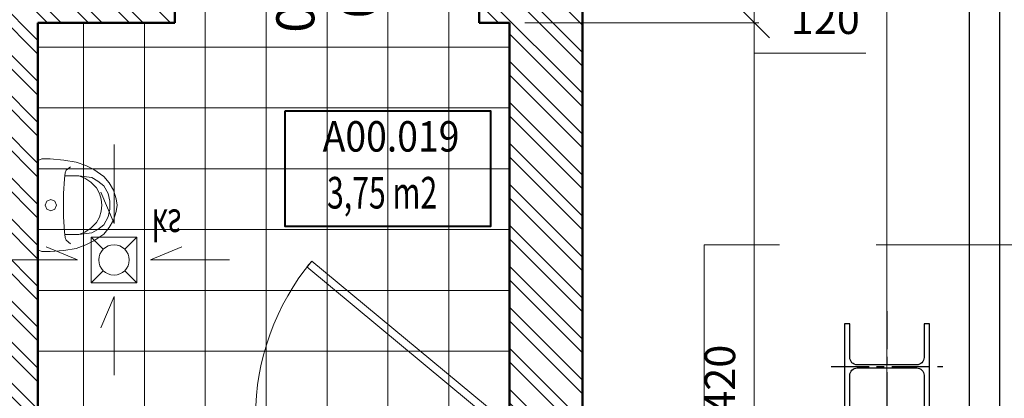
# Model space of a CAD drawing. Units: millimetres. Extents: x -560967 to 699066, y -231154 to 282057.
# Drawn here: x 166295 to 169531, y -189665 to -188420 of the extents above; entities that cross this region are included whole.
import ezdxf
from ezdxf.enums import TextEntityAlignment as Align

# ---------------------------------------------------------------- set-up
doc = ezdxf.new("R2010")
doc.units = ezdxf.units.MM
doc.header["$LTSCALE"] = 100
for name, pattern in [('ACAD_ISO04W100', [30, 24, -3, 0, -3]), ('CENTER', [2, 1.25, -0.25, 0.25, -0.25]), ('HIDDEN', [9.525, 6.35, -3.175])]:
    doc.linetypes.add(name, pattern=pattern)
for name, color, linetype, lineweight in [('0-OSIE-A-HALA', 252, 'ACAD_ISO04W100', 18), ('A-KN-FUND_NIEWIDOCZNE', 163, 'HIDDEN', 9), ('A-KN-MUR-PRZEKRÓJ', 7, 'Continuous', 50), ('A-KN-ŚC_OSŁONOWA-PRZEKRÓJ', 8, 'Continuous', 30), ('A-MAT-GRES', 8, 'Continuous', 13), ('A-OPIS-STREFA', 7, 'Continuous', 15), ('A-ST-DRZWI', 190, 'Continuous', 18), ('A-WYMIAR_50', 7, 'Continuous', 13), ('A-WYPOSAŻENIE-CER_SANITARNA', 251, 'Continuous', 13), ('A-WYPOSAŻENIE-KABINY SANITARNE', 251, 'Continuous', 18), ('KS_WPUST', 32, 'Continuous', 18), ('X-SZRAF-PREFABRYKAT', 251, 'Continuous', 13)]:
    doc.layers.add(name, color=color, linetype=linetype, lineweight=lineweight)
doc.layers.add('B-KON', color=161, linetype='Continuous')
doc.layers.add('B-Osie', color=1, linetype='CENTER')
doc.styles.add('Simplex 0.7', font='simplex.shx', dxfattribs={"width": 0.7, "oblique": 1})
doc.styles.add('Simplex 0.7 Italic', font='simplex.shx', dxfattribs={"width": 0.7, "oblique": 10})
doc.styles.add('Verdana 0.8', font='verdana.TTF', dxfattribs={"width": 0.8})
doc.dimstyles.new('A(mm)-50(mm)', dxfattribs={"dimscale": 0, "dimtxt": 100, "dimasz": 100, "dimexe": 15, "dimexo": 50, "dimgap": 50, "dimtad": 1, "dimtoh": 1, "dimdec": 0, "dimzin": 9, "dimtxsty": 'Simplex 0.7', "dimblk": 'OBLIQUE', "dimcen": 80, "dimdle": 20, "dimclrd": 256, "dimclre": 256, "dimclrt": 256, "dimazin": 2, "dimtfac": 1, "dimtdec": 0, "dimtmove": 1, "dimatfit": 3, "dimfxl": 0, "dimlwd": -1, "dimlwe": -1, "dimarcsym": 0})

# ---------------------------------------------------------------- blocks, each defined once
blk = doc.blocks.new('Pisuar')
for p, q in [((221160.7, 114656.8), (221176, 114676)), ((221176, 114676), (221202, 114690.4)), ((221202, 114690.4), (221227, 114696.2)), ((221227, 114696.2), (221240, 114696.7)), ((221253, 114696.2), (221240, 114696.7)), ((221278, 114690.4), (221253, 114696.2)), ((221304, 114676), (221278, 114690.4)), ((221319.3, 114656.8), (221304, 114676)), ((221149.1, 114636.6), (221160.7, 114656.8)), ((221182.8, 114652), (221164.5, 114633.7)), ((221201.1, 114662.6), (221182.8, 114652)), ((221220.3, 114668.3), (221201.1, 114662.6)), ((221240, 114669.7), (221220.3, 114668.3)), ((221240, 114669.7), (221259.7, 114668.3)), ((221259.7, 114668.3), (221278.9, 114662.6)), ((221278.9, 114662.6), (221297.2, 114652)), ((221297.2, 114652), (221315.5, 114633.7)), ((221330.9, 114636.6), (221319.3, 114656.8)), ((221143.3, 114594.3), (221149.1, 114636.6)), ((221151, 114613.6), (221143.3, 114594.3)), ((221164.5, 114633.7), (221151, 114613.6)), ((221315.5, 114633.7), (221329, 114613.6)), ((221329, 114613.6), (221336.7, 114594.3)), ((221336.7, 114594.3), (221330.9, 114636.6)), ((221143.3, 114594.3), (221143.3, 114548.2)), ((221336.7, 114594.3), (221336.7, 114548.2)), ((221113.5, 114566.5), (221125.1, 114553)), ((221125.1, 114553), (221133.7, 114549.2)), ((221133.7, 114549.2), (221153, 114547.3)), ((221153, 114547.3), (221202, 114544.4)), ((221202, 114544.4), (221240, 114543.7)), ((221278, 114544.4), (221240, 114543.7)), ((221327, 114547.3), (221278, 114544.4)), ((221346.3, 114549.2), (221327, 114547.3)), ((221354.9, 114553), (221346.3, 114549.2)), ((221366.5, 114566.5), (221354.9, 114553)), ((221226.7, 114515.3), (221221.3, 114502.1)), ((221240, 114520.8), (221226.7, 114515.3)), ((221253.3, 114515.3), (221240, 114520.8)), ((221258.7, 114502.1), (221253.3, 114515.3)), ((221221.3, 114502.1), (221226.7, 114488.8)), ((221226.7, 114488.8), (221240, 114483.4)), ((221240, 114483.4), (221253.3, 114488.8)), ((221253.3, 114488.8), (221258.7, 114502.1))]:
    blk.add_line(p, q)
blk.add_lwpolyline([(221240, 114720), (221219.3, 114717.4), (221190.5, 114708.7), (221166.4, 114694.3), (221145.3, 114676), (221123.1, 114643.4), (221109.7, 114617.4), (221098.1, 114585.7), (221091.4, 114545.3), (221087.5, 114500.2), (221087.5, 114472.3), (221093.3, 114460), (221240, 114460), (221386.7, 114460), (221392.5, 114472.3), (221392.5, 114500.2), (221388.6, 114545.3), (221381.9, 114585.7), (221370.3, 114617.4), (221356.9, 114643.4), (221334.7, 114676), (221313.6, 114694.3), (221289.5, 114708.7), (221260.7, 114717.4)], close=True)
blk = doc.blocks.new('_Oblique')
at = {"color": 0, "linetype": 'ByBlock', "lineweight": -2}
blk.add_line((-0.5, -0.5), (0.5, 0.5), dxfattribs=at)
blk = doc.blocks.new('*D171')
at = {"layer": 'A-WYMIAR_50'}
for p, q in [((167955.1, -188310.5), (168724.3, -188310.5)), ((168709.3, -188290.5), (168709.3, -188450.5)), ((167955.1, -188430.5), (168724.3, -188430.5)), ((168709.3, -188530.5), (168709.3, -188430.5)), ((169075.6, -188530.5), (168709.3, -188530.5))]:
    blk.add_line(p, q, dxfattribs=at)
at = {"layer": 'Defpoints', "color": 0}
for p in [(167905.1, -188310.5), (167905.1, -188430.5), (168709.3, -188430.5)]:
    blk.add_point(p, dxfattribs=at)
at = {"layer": 'A-WYMIAR_50', "xscale": 100, "yscale": 100, "zscale": 100}
for p, rotation in [((168709.3, -188310.5), 90), ((168709.3, -188430.5), 270)]:
    blk.add_blockref('_Oblique', p, dxfattribs=dict(at, rotation=rotation))
at = {"layer": 'A-WYMIAR_50', "insert": (168942.5, -188430.5), "char_height": 100, "attachment_point": 5, "style": 'Simplex 0.7'}
blk.add_mtext('120', dxfattribs=at)
blk = doc.blocks.new('*D172')
at = {"layer": 'A-WYMIAR_50'}
for p, q in [((168709.3, -188410.5), (168709.3, -190870.5)), ((168195.1, -188430.5), (168724.3, -188430.5)), ((167955.1, -190850.5), (168724.3, -190850.5))]:
    blk.add_line(p, q, dxfattribs=at)
at = {"layer": 'Defpoints', "color": 0}
for p in [(168145.1, -188430.5), (167905.1, -190850.5), (168709.3, -190850.5)]:
    blk.add_point(p, dxfattribs=at)
at = {"layer": 'A-WYMIAR_50', "xscale": 100, "yscale": 100, "zscale": 100}
for p, rotation in [((168709.3, -188430.5), 90), ((168709.3, -190850.5), 270)]:
    blk.add_blockref('_Oblique', p, dxfattribs=dict(at, rotation=rotation))
at = {"layer": 'A-WYMIAR_50', "insert": (168609.3, -189640.5), "char_height": 100, "attachment_point": 5, "rotation": 90, "style": 'Simplex 0.7'}
blk.add_mtext('2420', dxfattribs=at)
blk = doc.blocks.new('WPUST KS')
at = {"layer": 'KS_WPUST'}
for p, q in [((50787.3, 98605.7), (50747.7, 98645.4)), ((50858.1, 98605.7), (50897.7, 98645.4)), ((50787.3, 98535), (50747.7, 98495.4)), ((50858.1, 98535), (50897.7, 98495.4))]:
    blk.add_line(p, q, dxfattribs=at)
for points in [[(50822.7, 98949.6), (50822.7, 98690.4), (50779, 98793.5)], [(50443.5, 98570.4), (50702.7, 98570.4), (50599.6, 98526.7)], [(51201.9, 98570.4), (50942.7, 98570.4), (51045.8, 98526.7)], [(50822.7, 98191.2), (50822.7, 98450.4), (50779, 98347.2)]]:
    blk.add_lwpolyline(points, dxfattribs=at)
for points in [[(50722.7, 98670.4), (50922.7, 98670.4), (50922.7, 98470.4), (50722.7, 98470.4)], [(50747.7, 98645.4), (50897.7, 98645.4), (50897.7, 98495.4), (50747.7, 98495.4)]]:
    blk.add_lwpolyline(points, close=True, dxfattribs=at)
blk.add_circle((50822.7, 98570.4), 50, dxfattribs=at)
at = {"layer": 'KS_WPUST', "style": 'Simplex 0.7 Italic', "oblique": 10, "width": 0.7}
blk.add_text('ks', height=100, rotation=360, dxfattribs=at).set_placement((50946.2, 98404.3))
blk = doc.blocks.new('S1')
for points in [[(-122, 890), (-140, 890), (-140, 610), (-122, 610), (-122, 720.8, -0.414214), (-98, 744.8), (98, 744.8, -0.414214), (122, 720.8), (122, 610), (140, 610), (140, 890), (122, 890), (122, 779.2, -0.414214), (98, 755.2), (-98, 755.2, -0.414214), (-122, 779.2)], [(-140, -872), (-140, -890), (140, -890), (140, -872), (29.3, -872, -0.414214), (5.3, -848), (5.3, -652, -0.414214), (29.3, -628), (140, -628), (140, -610), (-140, -610), (-140, -628), (-29.2, -628, -0.414214), (-5.2, -652), (-5.2, -848, -0.414214), (-29.2, -872)]]:
    blk.add_lwpolyline(points, format="xyb", close=True)
at = {"layer": 'B-Osie'}
for p, q in [((0, 931.4), (0, -931.4)), ((-183.8, 750), (183.8, 750)), ((-183.8, 0), (183.8, 0)), ((-183.8, -750), (183.8, -750))]:
    blk.add_line(p, q, dxfattribs=at)

msp = doc.modelspace()

# ---------------------------------------------------------------- hatches: boundary and pattern name
at = {"layer": 'X-SZRAF-PREFABRYKAT'}
h = msp.add_hatch(dxfattribs=at)
h.set_pattern_fill('ANSI32,_O', color=256, scale=10)
h.set_pattern_definition([(315, (164000.96, -395105.59), (-67.35192, -67.35192), []), (315, (164045.87, -395105.59), (-67.35192, -67.35192), [])])
h.paths.add_polyline_path([(164685.1, -190850.5), (166235.1, -190850.5), (166235.1, -189750.5), (165785.1, -189750.5), (165785.1, -189630.5), (166235.1, -189630.5), (166235.1, -188430.5), (165785.1, -188430.5), (165785.1, -188190.5), (166115.1, -188190.5), (166115.1, -186870.5), (166794.5, -186870.5), (166794.5, -187110.5), (166355.1, -187110.5), (166355.1, -188310.5), (166794.5, -188310.5), (166794.5, -188430.5), (166355.1, -188430.5), (166355.1, -190850.5), (166794.5, -190850.5), (166794.5, -191090.5), (164445.1, -191090.5), (164445.1, -188190.5), (164785.1, -188190.5), (164785.1, -188430.5), (164685.1, -188430.5), (164685.1, -189630.5), (164785.1, -189630.5), (164785.1, -189750.5), (164685.1, -189750.5)])
h.paths.add_polyline_path([(168145.1, -191090.5), (166794.5, -191090.5), (166794.5, -190850.5), (167905.1, -190850.5), (167905.1, -188430.5), (167805.1, -188430.5), (167805.1, -188310.5), (167905.1, -188310.5), (167905.1, -187110.5), (167805.1, -187110.5), (167805.1, -186870.5), (168145.1, -186870.5)])

# ---------------------------------------------------------------- linework, layer by layer
at = {"layer": '0-OSIE-A-HALA'}
msp.add_line((169145.1, -185053.1), (169145.1, -192809.2), dxfattribs=at)
at = {"layer": 'A-KN-FUND_NIEWIDOCZNE'}
msp.add_lwpolyline([(170145.1, -188210.5), (168145.1, -188210.5), (168145.1, -192410.5), (170145.1, -192410.5), (170145.1, -188210.5)], dxfattribs=at)
msp.add_lwpolyline([(168544.8, -191460.5), (169744.8, -191460.5), (169744.8, -189160.5), (168544.8, -189160.5)], close=True, dxfattribs=at)
at = {"layer": 'A-KN-MUR-PRZEKRÓJ'}
for p, q in [((168145.1, -186870.5), (168145.1, -191090.5)), ((166805.1, -188430.5), (166805.1, -188310.5)), ((167805.1, -188430.5), (167805.1, -188310.5)), ((166355.1, -188430.5), (166355.1, -190850.5)), ((166805.1, -188430.5), (166355.1, -188430.5)), ((167905.1, -188430.5), (167805.1, -188430.5)), ((167905.1, -190850.5), (167905.1, -188430.5))]:
    msp.add_line(p, q, dxfattribs=at)
at = {"layer": 'A-KN-ŚC_OSŁONOWA-PRZEKRÓJ'}
for p, q in [((169415.1, -185053.1), (169415.1, -191330.5)), ((169515.1, -185053.1), (169515.1, -191430.5))]:
    msp.add_line(p, q, dxfattribs=at)
at = {"layer": 'A-MAT-GRES'}
for p, q in [((166905.1, -186870.5), (166905.1, -190850.5)), ((167105.1, -186870.5), (167105.1, -190850.5)), ((167305.1, -186870.5), (167305.1, -190850.5)), ((167505.1, -186870.5), (167505.1, -190850.5)), ((167705.1, -186870.5), (167705.1, -190850.5)), ((166505.1, -188430.5), (166505.1, -190850.5)), ((166705.1, -188430.5), (166705.1, -190850.5)), ((167905.1, -188430.5), (167905.1, -190850.5)), ((166355.1, -188510.5), (167905.1, -188510.5)), ((166355.1, -188710.5), (167905.1, -188710.5)), ((166355.1, -188910.5), (167905.1, -188910.5)), ((166355.1, -189110.5), (167905.1, -189110.5)), ((166355.1, -189310.5), (167905.1, -189310.5)), ((166355.1, -189510.5), (167905.1, -189510.5)), ((166355.1, -189510.5), (167905.1, -189510.5))]:
    msp.add_line(p, q, dxfattribs=at)
at = {"layer": 'A-OPIS-STREFA'}
msp.add_line((167842.6, -188910.5), (167167.6, -188910.5), dxfattribs=at)
msp.add_lwpolyline([(167167.6, -189100.6), (167842.6, -189100.6), (167842.6, -188720.3), (167167.6, -188720.3)], dxfattribs=at)
at = {"layer": 'A-OPIS-STREFA', "lineweight": 40}
msp.add_lwpolyline([(167167.6, -188720.3), (167842.6, -188720.3), (167842.6, -189100.6), (167167.6, -189100.6)], close=True, dxfattribs=at)
at = {"layer": 'A-ST-DRZWI'}
msp.add_line((167305.1, -187646.7), (167305.1, -188895.3), dxfattribs=at)
at = {"layer": 'A-WYPOSAŻENIE-KABINY SANITARNE'}
msp.add_lwpolyline([(167870.3, -189725.5), (167255.1, -189214.1), (167239.1, -189233.4), (167854.4, -189744.7)], close=True, dxfattribs=at)
msp.add_arc((167870.3, -189725.5), 800, 140.2723, 180, dxfattribs=at)

# ---------------------------------------------------------------- block references
at = {"layer": 'A-WYPOSAŻENIE-CER_SANITARNA', "rotation": 270}
msp.add_blockref('Pisuar', (51895.1, 32209.5), dxfattribs=at)
at = {"layer": 'B-KON'}
msp.add_blockref('S1', (169145.1, -190310.5), dxfattribs=at)
at = {"layer": 'KS_WPUST', "xscale": -1, "rotation": 180}
msp.add_blockref('WPUST KS', (115782.4, -90640.1), dxfattribs=at)

# ---------------------------------------------------------------- texts
at = {"layer": 'A-OPIS-STREFA', "style": 'Verdana 0.8', "width": 0.9}
msp.add_text('A00.019', height=100, rotation=0, dxfattribs=at).set_placement((167515.5, -188804.1), align=Align.MIDDLE_CENTER)
at = {"layer": 'A-OPIS-STREFA', "style": 'Simplex 0.7', "oblique": 1, "width": 0.7}
msp.add_text('3,75 m2', height=103.94, rotation=0, dxfattribs=at).set_placement((167486.1, -188989.4), align=Align.MIDDLE_CENTER)
at = {"layer": 'A-ST-DRZWI', "insert": (167305.1, -188321.4), "char_height": 125, "width": 433.557, "attachment_point": 5, "rotation": 270, "style": 'Verdana 0.8'}
msp.add_mtext('{\\fVerdana|b0|i0|c238|p34;90\\P200}', dxfattribs=at)

# ---------------------------------------------------------------- dimensions: what is measured, and where the dimension line sits
at = {"layer": 'A-WYMIAR_50'}
dim = msp.add_linear_dim(base=(168709.3, -188430.5), p1=(167905.1, -188310.5), p2=(167905.1, -188430.5), angle=270, dimstyle='A(mm)-50(mm)', override={"dimscale": 1}, dxfattribs=at)
dim.commit()
dim.dimension.update_dxf_attribs({"geometry": '*D171', "text_midpoint": (168880.5, -188437.8), "dimtype": 160})
dim = msp.add_linear_dim(base=(168709.3, -190850.5), p1=(168145.1, -188430.5), p2=(167905.1, -190850.5), angle=270, dimstyle='A(mm)-50(mm)', override={"dimscale": 1}, dxfattribs=at)
dim.commit()
dim.dimension.update_dxf_attribs({"geometry": '*D172', "text_midpoint": (168609.3, -189640.5)})

doc.saveas('drawing.dxf')
